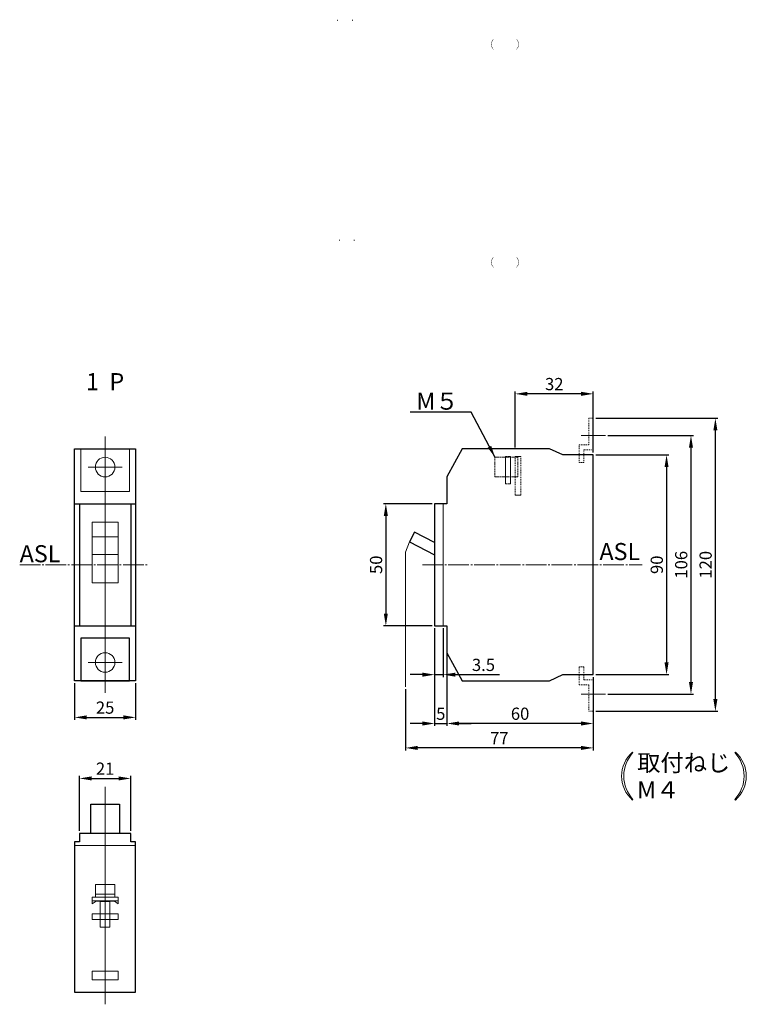
# Model space of a CAD drawing. Units: millimetres. Extents: x -47 to 563, y -494 to 223.
# Drawn here: x -35 to 263, y -180 to 223 of the extents above; entities that cross this region are included whole.
import ezdxf

# ---------------------------------------------------------------- set-up
doc = ezdxf.new("R2010")
doc.units = ezdxf.units.MM
doc.header["$MEASUREMENT"] = 0
for name, pattern in [('AI-Linetype-11', [2.116668, 0.352778, -0.352778, 0.352778, -0.352778, 0.352778, -0.352778]), ('AI-Linetype-14', [2.116668, 0.352778, -0.352778, 0.352778, -0.352778, 0.352778, -0.352778]), ('AI-Linetype-6', [2.116668, 0.352778, -0.352778, 0.352778, -0.352778, 0.352778, -0.352778]), ('AI-Linetype-77', [10.58334, 8.466672, -0.705556, 0.705556, -0.705556])]:
    doc.linetypes.add(name, pattern=pattern)
doc.layers.add('レイヤー 1', color=7, linetype='Continuous')
doc.dimstyles.new('寸法', dxfattribs={"dimtxt": 5, "dimasz": 5, "dimexe": 1, "dimexo": 1, "dimgap": 1.5, "dimtad": 3, "dimdec": 8, "dimdsep": 46, "dimtxsty": 'Standard', "dimcen": 0.09, "dimadec": 0, "dimazin": 0, "dimtfac": 1, "dimtdec": 8, "dimtmove": 0, "dimatfit": 3, "dimfxl": 1, "dimtolj": 1, "dimtzin": 0, "dimarcsym": 0})

# ---------------------------------------------------------------- blocks, each defined once
blk = doc.blocks.new('*D7')
at = {"layer": 'Defpoints', "color": 0}
for p in [(-12.5, -47.5), (12.5, -47.5), (12.5, -62.5)]:
    blk.add_point(p, dxfattribs=at)
at = {"layer": 'レイヤー 1', "color": 0, "lineweight": -2}
for p, q in [((-12.5, -48.5), (-12.5, -63.5)), ((12.5, -48.5), (12.5, -63.5)), ((-7.5, -62.5), (7.5, -62.5))]:
    blk.add_line(p, q, dxfattribs=at)
at = {"layer": 'レイヤー 1', "color": 0}
for points in [[(-7.5, -61.67), (-7.5, -63.33), (-12.5, -62.5)], [(7.5, -61.67), (7.5, -63.33), (12.5, -62.5)]]:
    blk.add_solid(points, dxfattribs=at)
at = {"layer": 'レイヤー 1', "color": 0, "lineweight": 9, "insert": (0, -58.5), "char_height": 5, "attachment_point": 5}
blk.add_mtext('\\A1;25', dxfattribs=at)
blk = doc.blocks.new('*D18')
at = {"layer": 'Defpoints', "color": 0}
for p in [(168, 70), (168, 47.08), (200, 45)]:
    blk.add_point(p, dxfattribs=at)
at = {"layer": 'レイヤー 1', "color": 0, "lineweight": -2}
for p, q in [((168, 48.08), (168, 71)), ((195, 70), (173, 70)), ((200, 46), (200, 71))]:
    blk.add_line(p, q, dxfattribs=at)
at = {"layer": 'レイヤー 1', "color": 0}
for points in [[(173, 70.83), (173, 69.17), (168, 70)], [(195, 70.83), (195, 69.17), (200, 70)]]:
    blk.add_solid(points, dxfattribs=at)
at = {"layer": 'レイヤー 1', "color": 0, "lineweight": 9, "insert": (184, 74), "char_height": 5, "attachment_point": 5}
blk.add_mtext('\\A1;32', dxfattribs=at)
blk = doc.blocks.new('*D19')
at = {"layer": 'Defpoints', "color": 0}
for p in [(135, 25), (115, -25), (135, -25)]:
    blk.add_point(p, dxfattribs=at)
at = {"layer": 'レイヤー 1', "color": 0, "lineweight": -2}
for p, q in [((134, 25), (114, 25)), ((115, 20), (115, -20)), ((134, -25), (114, -25))]:
    blk.add_line(p, q, dxfattribs=at)
at = {"layer": 'レイヤー 1', "color": 0}
for points in [[(114.17, 20), (115.83, 20), (115, 25)], [(114.17, -20), (115.83, -20), (115, -25)]]:
    blk.add_solid(points, dxfattribs=at)
at = {"layer": 'レイヤー 1', "color": 0, "lineweight": 9, "insert": (111, 0), "char_height": 5, "attachment_point": 5, "rotation": 90}
blk.add_mtext('\\A1;50', dxfattribs=at)
blk = doc.blocks.new('*D20')
at = {"layer": 'Defpoints', "color": 0}
for p in [(140, -36.03), (200, -45), (140, -65)]:
    blk.add_point(p, dxfattribs=at)
at = {"layer": 'レイヤー 1', "color": 0, "lineweight": -2}
for p, q in [((140, -37.03), (140, -66)), ((200, -46), (200, -66)), ((195, -65), (145, -65))]:
    blk.add_line(p, q, dxfattribs=at)
at = {"layer": 'レイヤー 1', "color": 0}
for points in [[(145, -64.17), (145, -65.83), (140, -65)], [(195, -64.17), (195, -65.83), (200, -65)]]:
    blk.add_solid(points, dxfattribs=at)
at = {"layer": 'レイヤー 1', "color": 0, "lineweight": 9, "insert": (170, -61), "char_height": 5, "attachment_point": 5}
blk.add_mtext('\\A1;60', dxfattribs=at)
blk = doc.blocks.new('*D21')
at = {"layer": 'Defpoints', "color": 0}
for p in [(135, -25), (138.5, -25), (135, -45)]:
    blk.add_point(p, dxfattribs=at)
at = {"layer": 'レイヤー 1', "color": 0, "lineweight": -2}
for p, q in [((135, -26), (135, -46)), ((138.5, -26), (138.5, -46)), ((130, -45), (125, -45)), ((135, -45), (138.5, -45)), ((143.5, -45), (161.5, -45))]:
    blk.add_line(p, q, dxfattribs=at)
at = {"layer": 'レイヤー 1', "color": 0}
for points in [[(130, -44.17), (130, -45.83), (135, -45)], [(143.5, -44.17), (143.5, -45.83), (138.5, -45)]]:
    blk.add_solid(points, dxfattribs=at)
at = {"layer": 'レイヤー 1', "color": 0, "lineweight": 9, "insert": (155, -41), "char_height": 5, "attachment_point": 5}
blk.add_mtext('\\A1;3.5', dxfattribs=at)
blk = doc.blocks.new('*D22')
at = {"layer": 'Defpoints', "color": 0}
for p in [(135, -25), (140, -25), (140, -65)]:
    blk.add_point(p, dxfattribs=at)
at = {"layer": 'レイヤー 1', "color": 0, "lineweight": -2}
for p, q in [((135, -26), (135, -66)), ((140, -26), (140, -66)), ((130, -65), (125, -65)), ((135, -65), (140, -65)), ((145, -65), (150, -65))]:
    blk.add_line(p, q, dxfattribs=at)
at = {"layer": 'レイヤー 1', "color": 0}
for points in [[(130, -64.17), (130, -65.83), (135, -65)], [(145, -64.17), (145, -65.83), (140, -65)]]:
    blk.add_solid(points, dxfattribs=at)
at = {"layer": 'レイヤー 1', "color": 0, "lineweight": 9, "insert": (137.5, -61), "char_height": 5, "attachment_point": 5}
blk.add_mtext('\\A1;5', dxfattribs=at)
blk = doc.blocks.new('*D23')
at = {"layer": 'Defpoints', "color": 0}
for p in [(200, -45), (123, -50), (123, -75)]:
    blk.add_point(p, dxfattribs=at)
at = {"layer": 'レイヤー 1', "color": 0, "lineweight": -2}
for p, q in [((200, -46), (200, -76)), ((123, -51), (123, -76)), ((195, -75), (128, -75))]:
    blk.add_line(p, q, dxfattribs=at)
at = {"layer": 'レイヤー 1', "color": 0}
for points in [[(128, -74.17), (128, -75.83), (123, -75)], [(195, -74.17), (195, -75.83), (200, -75)]]:
    blk.add_solid(points, dxfattribs=at)
at = {"layer": 'レイヤー 1', "color": 0, "lineweight": 9, "insert": (161.5, -71), "char_height": 5, "attachment_point": 5}
blk.add_mtext('\\A1;77', dxfattribs=at)
blk = doc.blocks.new('*D24')
at = {"layer": 'Defpoints', "color": 0}
for p in [(200, 45), (200, -45), (230, -45)]:
    blk.add_point(p, dxfattribs=at)
at = {"layer": 'レイヤー 1', "color": 0, "lineweight": -2}
for p, q in [((201, 45), (231, 45)), ((230, 40), (230, -40)), ((201, -45), (231, -45))]:
    blk.add_line(p, q, dxfattribs=at)
at = {"layer": 'レイヤー 1', "color": 0}
for points in [[(229.17, 40), (230.83, 40), (230, 45)], [(229.17, -40), (230.83, -40), (230, -45)]]:
    blk.add_solid(points, dxfattribs=at)
at = {"layer": 'レイヤー 1', "color": 0, "lineweight": 9, "insert": (226, 0), "char_height": 5, "attachment_point": 5, "rotation": 90}
blk.add_mtext('\\A1;90', dxfattribs=at)
blk = doc.blocks.new('*D25')
at = {"layer": 'Defpoints', "color": 0}
for p in [(205, 53), (205, -53), (240, -53)]:
    blk.add_point(p, dxfattribs=at)
at = {"layer": 'レイヤー 1', "color": 0, "lineweight": -2}
for p, q in [((206, 53), (241, 53)), ((240, 48), (240, -48)), ((206, -53), (241, -53))]:
    blk.add_line(p, q, dxfattribs=at)
at = {"layer": 'レイヤー 1', "color": 0}
for points in [[(239.17, 48), (240.83, 48), (240, 53)], [(239.17, -48), (240.83, -48), (240, -53)]]:
    blk.add_solid(points, dxfattribs=at)
at = {"layer": 'レイヤー 1', "color": 0, "lineweight": 9, "insert": (236, 0), "char_height": 5, "attachment_point": 5, "rotation": 90}
blk.add_mtext('\\A1;106', dxfattribs=at)
blk = doc.blocks.new('*D26')
at = {"layer": 'Defpoints', "color": 0}
for p in [(200, 60), (250, 60), (200, -60)]:
    blk.add_point(p, dxfattribs=at)
at = {"layer": 'レイヤー 1', "color": 0, "lineweight": -2}
for p, q in [((201, 60), (251, 60)), ((250, -55), (250, 55)), ((201, -60), (251, -60))]:
    blk.add_line(p, q, dxfattribs=at)
at = {"layer": 'レイヤー 1', "color": 0}
for points in [[(249.17, 55), (250.83, 55), (250, 60)], [(249.17, -55), (250.83, -55), (250, -60)]]:
    blk.add_solid(points, dxfattribs=at)
at = {"layer": 'レイヤー 1', "color": 0, "lineweight": 9, "insert": (246, 0), "char_height": 5, "attachment_point": 5, "rotation": 90}
blk.add_mtext('\\A1;120', dxfattribs=at)
blk = doc.blocks.new('*D27')
at = {"layer": 'Defpoints', "color": 0}
for p in [(10.5, -87.5), (-10.5, -110), (10.5, -110)]:
    blk.add_point(p, dxfattribs=at)
at = {"layer": 'レイヤー 1', "color": 0, "lineweight": -2}
for p, q in [((-10.5, -109), (-10.5, -86.5)), ((-5.5, -87.5), (5.5, -87.5)), ((10.5, -109), (10.5, -86.5))]:
    blk.add_line(p, q, dxfattribs=at)
at = {"layer": 'レイヤー 1', "color": 0}
for points in [[(-5.5, -86.67), (-5.5, -88.33), (-10.5, -87.5)], [(5.5, -86.67), (5.5, -88.33), (10.5, -87.5)]]:
    blk.add_solid(points, dxfattribs=at)
at = {"layer": 'レイヤー 1', "color": 0, "lineweight": 9, "insert": (0, -83.5), "char_height": 5, "attachment_point": 5}
blk.add_mtext('\\A1;21', dxfattribs=at)

msp = doc.modelspace()

# ---------------------------------------------------------------- hatches: boundary and pattern name
at = {"layer": 'レイヤー 1'}
h = msp.add_hatch(color=250, dxfattribs=at)
h.dxf.hatch_style = 2
edge = h.paths.add_edge_path()
edge.add_spline(control_points=[(95.42111192, 222.97327258), (95.42111192, 222.83546867), (95.30931849, 222.72315848), (95.17099782, 222.72315848), (95.03302165, 222.72315848), (94.92088372, 222.83546867), (94.92088372, 222.97327258), (94.92088372, 223.11124875), (95.03302165, 223.22338668), (95.17099782, 223.22338668), (95.30931849, 223.22338668), (95.42111192, 223.11124875), (95.42111192, 222.97327258)], knot_values=[0, 0, 0, 0, 0.3527780104, 0.3527780104, 0.3527780104, 0.7055560208, 0.7055560208, 0.7055560208, 1.0583340312, 1.0583340312, 1.0583340312, 1.4111120417, 1.4111120417, 1.4111120417, 1.4111120417], degree=3, periodic=0)
edge.add_line((95.42111192, 222.97327258), (95.42111192, 222.97327258))
h = msp.add_hatch(color=250, dxfattribs=at)
h.dxf.hatch_style = 2
edge = h.paths.add_edge_path()
edge.add_spline(control_points=[(101.5947271, 222.97327258), (101.5947271, 222.83546867), (101.48293368, 222.72315848), (101.344613, 222.72315848), (101.20663684, 222.72315848), (101.0944989, 222.83546867), (101.0944989, 222.97327258), (101.0944989, 223.11124875), (101.20663684, 223.22338668), (101.344613, 223.22338668), (101.48293368, 223.22338668), (101.5947271, 223.11124875), (101.5947271, 222.97327258)], knot_values=[0, 0, 0, 0, 0.3527780104, 0.3527780104, 0.3527780104, 0.7055560208, 0.7055560208, 0.7055560208, 1.0583340312, 1.0583340312, 1.0583340312, 1.4111120417, 1.4111120417, 1.4111120417, 1.4111120417], degree=3, periodic=0)
edge.add_line((101.5947271, 222.97327258), (101.5947271, 222.97327258))
h = msp.add_hatch(color=250, dxfattribs=at)
h.dxf.hatch_style = 2
edge = h.paths.add_edge_path()
edge.add_spline(control_points=[(159.16592799, 215.27675193), (158.64812979, 214.63114062), (158.33324786, 213.98518479), (158.33324786, 213.14027456), (158.33324786, 212.2939863), (158.64812979, 211.64854723), (159.16592799, 211.00293591), (159.16592799, 211.00293591), (159.11976368, 210.95849415), (159.11976368, 210.95849415), (158.48999981, 211.51470518), (158.13067611, 212.33842806), (158.13067611, 213.14027456), (158.13067611, 213.94108753), (158.48999981, 214.76498266), (159.11976368, 215.32153821), (159.11976368, 215.32153821), (159.16592799, 215.27675193), (159.16592799, 215.27675193)], knot_values=[0, 0, 0, 0, 0.3527780104, 0.3527780104, 0.3527780104, 0.7055560208, 0.7055560208, 0.7055560208, 1.0583340312, 1.0583340312, 1.0583340312, 1.4111120417, 1.4111120417, 1.4111120417, 1.7638900521, 1.7638900521, 1.7638900521, 2.1166680625, 2.1166680625, 2.1166680625, 2.1166680625], degree=3, periodic=0)
edge.add_line((159.16592799, 215.27675193), (159.16592799, 215.27675193))
h = msp.add_hatch(color=250, dxfattribs=at)
h.dxf.hatch_style = 2
edge = h.paths.add_edge_path()
edge.add_spline(control_points=[(168.49559722, 215.32153821), (169.12536109, 214.76498266), (169.48468479, 213.94108753), (169.48468479, 213.14027456), (169.48468479, 212.33842806), (169.12536109, 211.51470518), (168.49559722, 210.95849415), (168.49559722, 210.95849415), (168.44943291, 211.00293591), (168.44943291, 211.00293591), (168.96723111, 211.64854723), (169.28245755, 212.2939863), (169.28245755, 213.14027456), (169.28245755, 213.98518479), (168.96723111, 214.63114062), (168.44943291, 215.27675193), (168.44943291, 215.27675193), (168.49559722, 215.32153821), (168.49559722, 215.32153821)], knot_values=[0, 0, 0, 0, 0.3527780104, 0.3527780104, 0.3527780104, 0.7055560208, 0.7055560208, 0.7055560208, 1.0583340312, 1.0583340312, 1.0583340312, 1.4111120417, 1.4111120417, 1.4111120417, 1.7638900521, 1.7638900521, 1.7638900521, 2.1166680625, 2.1166680625, 2.1166680625, 2.1166680625], degree=3, periodic=0)
edge.add_line((168.49559722, 215.32153821), (168.49559722, 215.32153821))
h = msp.add_hatch(color=250, dxfattribs=at)
h.dxf.hatch_style = 2
edge = h.paths.add_edge_path()
edge.add_spline(control_points=[(96.28686498, 132.94632248), (96.28686498, 132.80851857), (96.17472705, 132.69586387), (96.03675089, 132.69586387), (95.89843021, 132.69586387), (95.78663679, 132.80851857), (95.78663679, 132.94632248), (95.78663679, 133.08481541), (95.89843021, 133.19643658), (96.03675089, 133.19643658), (96.17472705, 133.19643658), (96.28686498, 133.08481541), (96.28686498, 132.94632248)], knot_values=[0, 0, 0, 0, 0.3527780104, 0.3527780104, 0.3527780104, 0.7055560208, 0.7055560208, 0.7055560208, 1.0583340312, 1.0583340312, 1.0583340312, 1.4111120417, 1.4111120417, 1.4111120417, 1.4111120417], degree=3, periodic=0)
edge.add_line((96.28686498, 132.94632248), (96.28686498, 132.94632248))
h = msp.add_hatch(color=250, dxfattribs=at)
h.dxf.hatch_style = 2
edge = h.paths.add_edge_path()
edge.add_spline(control_points=[(102.31475253, 132.94632248), (102.31475253, 132.80851857), (102.20295911, 132.69586387), (102.06463843, 132.69586387), (101.92666227, 132.69586387), (101.81452434, 132.80851857), (101.81452434, 132.94632248), (101.81452434, 133.08481541), (101.92666227, 133.19643658), (102.06463843, 133.19643658), (102.20295911, 133.19643658), (102.31475253, 133.08481541), (102.31475253, 132.94632248)], knot_values=[0, 0, 0, 0, 0.3527780104, 0.3527780104, 0.3527780104, 0.7055560208, 0.7055560208, 0.7055560208, 1.0583340312, 1.0583340312, 1.0583340312, 1.4111120417, 1.4111120417, 1.4111120417, 1.4111120417], degree=3, periodic=0)
edge.add_line((102.31475253, 132.94632248), (102.31475253, 132.94632248))
h = msp.add_hatch(color=250, dxfattribs=at)
h.dxf.hatch_style = 2
edge = h.paths.add_edge_path()
edge.add_spline(control_points=[(159.1735072, 126.01444128), (158.6553645, 125.36882996), (158.34013805, 124.72252962), (158.34013805, 123.87779165), (158.34013805, 123.03167564), (158.6553645, 122.38606432), (159.1735072, 121.740453), (159.1735072, 121.740453), (159.12734289, 121.69566673), (159.12734289, 121.69566673), (158.49757902, 122.25239453), (158.13756631, 123.07646191), (158.13756631, 123.87779165), (158.13756631, 124.67843237), (158.49757902, 125.50249975), (159.12734289, 126.05922755), (159.12734289, 126.05922755), (159.1735072, 126.01444128), (159.1735072, 126.01444128)], knot_values=[0, 0, 0, 0, 0.3527780104, 0.3527780104, 0.3527780104, 0.7055560208, 0.7055560208, 0.7055560208, 1.0583340312, 1.0583340312, 1.0583340312, 1.4111120417, 1.4111120417, 1.4111120417, 1.7638900521, 1.7638900521, 1.7638900521, 2.1166680625, 2.1166680625, 2.1166680625, 2.1166680625], degree=3, periodic=0)
edge.add_line((159.1735072, 126.01444128), (159.1735072, 126.01444128))
h = msp.add_hatch(color=250, dxfattribs=at)
h.dxf.hatch_style = 2
edge = h.paths.add_edge_path()
edge.add_spline(control_points=[(168.50248742, 126.05922755), (169.13225129, 125.50249975), (169.49226401, 124.67843237), (169.49226401, 123.87779165), (169.49226401, 123.07646191), (169.13225129, 122.25239453), (168.50248742, 121.69566673), (168.50248742, 121.69566673), (168.45632311, 121.740453), (168.45632311, 121.740453), (168.97481032, 122.38606432), (169.28969226, 123.03167564), (169.28969226, 123.87779165), (169.28969226, 124.72252962), (168.97481032, 125.36882996), (168.45632311, 126.01444128), (168.45632311, 126.01444128), (168.50248742, 126.05922755), (168.50248742, 126.05922755)], knot_values=[0, 0, 0, 0, 0.3527780104, 0.3527780104, 0.3527780104, 0.7055560208, 0.7055560208, 0.7055560208, 1.0583340312, 1.0583340312, 1.0583340312, 1.4111120417, 1.4111120417, 1.4111120417, 1.7638900521, 1.7638900521, 1.7638900521, 2.1166680625, 2.1166680625, 2.1166680625, 2.1166680625], degree=3, periodic=0)
edge.add_line((168.50248742, 126.05922755), (168.50248742, 126.05922755))

# ---------------------------------------------------------------- linework, layer by layer
msp.add_lwpolyline([(135, 9.14906488), (126.74631552, 13.35452717), (124.70335827, 9.34499781), (135, 4.09859681)])
msp.add_lwpolyline([(-10, -47.5), (10, -47.5), (10, -30), (-10, -30)], close=True)
at = {"layer": 'レイヤー 1', "color": 250, "lineweight": 15}
for p, q in [((195, 53), (205, 53)), ((195, -53), (205, -53))]:
    msp.add_line(p, q, dxfattribs=at)
at = {"layer": 'レイヤー 1', "color": 250, "linetype": 'AI-Linetype-77', "lineweight": 9}
msp.add_line((-35, 0), (17.5, 0), dxfattribs=at)
at = {"layer": 'レイヤー 1', "color": 250, "linetype": 'AI-Linetype-11', "lineweight": 9}
msp.add_lwpolyline([(200, 47.12210795), (196.10946876, 47.12210795), (196.10946876, 41.83117665), (194.17057584, 41.83117665), (194.17057584, 49.17411623), (198.12802039, 49.17411623), (198.12802039, 60), (200, 60), (200, 47.12210795)], dxfattribs=at)
at = {"layer": 'レイヤー 1', "color": 250, "lineweight": 15}
for points in [[(0, -52.5), (0, 52.5)], [(0, 46), (0, 34)], [(-7, 40), (7, 40)], [(138.5, 25), (138.5, -25)], [(5.37435146, -7.42986792), (-5.37435146, -7.42986792), (-5.37435146, 17.51464836), (5.37435146, 17.51464836), (5.37435146, -7.42986792)], [(-5.37435146, 11.41029313), (5.37435146, 11.41029313)], [(123, -50), (123, 5.09895382), (124.70335827, 9.34499781)], [(-5.37435146, 4.24552775), (5.37435146, 4.24552775)], [(0, -46), (0, -34)], [(-7, -40), (7, -40)], [(0, -91), (0, -180)], [(-12.5, -115), (12.5, -115)], [(0, -126), (0, -172)], [(-3.99973455, -136.12336585), (-3.99973455, -130.95885593), (4.00026545, -130.95885593), (4.00026545, -136.12336585)], [(5.30041808, -138.81286084), (3.78684717, -137.75054748), (-3.72048577, -137.75054748), (-5.30041808, -138.81286084), (-5.30041808, -136.12973655), (5.30041808, -136.12973655), (5.30041808, -138.81286084)], [(4.00026545, -134.84763422), (-3.99973455, -134.84763422)], [(-5.37102661, -137.61729378), (5.22980954, -137.61729378)], [(1.96695202, -148.37527374), (-1.96695202, -148.37527374), (-1.96695202, -137.89972792), (1.96695202, -137.89972792), (1.96695202, -148.37527374)], [(5.30041808, -145.3), (-5.30041808, -145.3), (-5.30041808, -143), (5.30041808, -143), (5.30041808, -145.3)], [(5.30041808, -170), (-5.30041808, -170), (-5.30041808, -166.46638795), (5.30041808, -166.46638795), (5.30041808, -170)]]:
    msp.add_lwpolyline(points, dxfattribs=at)
at = {"layer": 'レイヤー 1', "color": 250, "lineweight": 30}
for points in [[(12.5, -47.5), (-12.5, -47.5), (-12.5, 47.5), (12.5, 47.5), (12.5, -47.5)], [(200, 45), (187.49198987, 45), (182.05448656, 47.5), (146.25320848, 47.5), (140, 36.02724328), (140, 25), (135, 25), (135, -25), (140, -25), (140, -36.02724328), (146.25320848, -47.5), (182.05448656, -47.5), (187.49198987, -45), (200, -45), (200, 45)], [(-12.5, 25), (12.5, 25)], [(-10.5, 25), (-10.5, -25)], [(10.5, 25), (10.5, -25)], [(-12.5, -25), (12.5, -25)], [(-5.91864354, -110), (-5.91864354, -98), (5.91864354, -98), (5.91864354, -110)], [(10.5, -113.5), (10.5, -110), (-10.5, -110), (-10.5, -113.5), (-12.5, -113.5), (-12.5, -175), (12.5, -175), (12.5, -113.5), (10.5, -113.5)]]:
    msp.add_lwpolyline(points, dxfattribs=at)
at = {"layer": 'レイヤー 1', "color": 250, "lineweight": 15}
msp.add_lwpolyline([(-10, 47.5), (10, 47.5), (10, 30), (-10, 30)], close=True, dxfattribs=at)
at = {"layer": 'レイヤー 1', "color": 250, "linetype": 'AI-Linetype-14', "lineweight": 9}
for points in [[(164.07495466, 33.18571774), (166.03667137, 33.18571774), (166.03667137, 44.35557468), (164.07495466, 44.35557468), (164.07495466, 33.18571774)], [(166.03667137, 33.18571774), (164.07495466, 33.18571774), (164.07495466, 44.35557468), (166.03667137, 44.35557468), (166.03667137, 33.18571774)], [(168, 28.50467804), (170.3, 28.50467804), (170.3, 44.35557468), (168, 44.35557468), (168, 28.50467804)], [(170.3, 28.50467804), (168, 28.50467804), (168, 44.35557468), (170.3, 44.35557468), (170.3, 28.50467804)], [(159.69856941, 36), (169.05742494, 36), (169.05742494, 44), (159.69856941, 44), (159.69856941, 36)], [(169.05742494, 36), (159.69856941, 36), (159.69856941, 44), (169.05742494, 44), (169.05742494, 36)]]:
    msp.add_lwpolyline(points, dxfattribs=at)
at = {"layer": 'レイヤー 1', "color": 250, "linetype": 'AI-Linetype-77', "lineweight": 9}
msp.add_lwpolyline([(130, 0), (220, 0)], dxfattribs=at)
at = {"layer": 'レイヤー 1', "color": 250, "linetype": 'AI-Linetype-6', "lineweight": 9}
msp.add_lwpolyline([(200, -47.12210795), (196.10946876, -47.12210795), (196.10946876, -41.83117665), (194.17057584, -41.83117665), (194.17057584, -49.17411623), (198.12802039, -49.17411623), (198.12802039, -60), (200, -60), (200, -47.12210795)], dxfattribs=at)
at = {"layer": 'レイヤー 1', "lineweight": 0}
msp.add_lwpolyline([(-5.30041808, -145.3), (5.30041808, -145.3), (5.30041808, -143), (-5.30041808, -143), (-5.30041808, -145.3)], dxfattribs=at)
at = {"layer": 'レイヤー 1', "color": 250, "lineweight": 15}
for centre in [(0, 40), (0, -40)]:
    msp.add_circle(centre, 4, dxfattribs=at)
at = {"layer": 'レイヤー 1', "lineweight": 0}
for points in [[(216.23943323, -76.90550254), (213.90934136, -79.81075348), (212.49237266, -82.71755472), (212.49237266, -86.51965073), (212.49237266, -90.32794792), (213.90934136, -93.23242371), (216.23943323, -96.13767465), (216.23943323, -96.13767465), (216.03169384, -96.33766258), (216.03169384, -96.33766258), (213.19775642, -93.83471293), (211.58079979, -90.12795999), (211.58079979, -86.51965073), (211.58079979, -82.91599235), (213.19775642, -79.20846427), (216.03169384, -76.70396433), (216.03169384, -76.70396433), (216.23943323, -76.90550254), (216.23943323, -76.90550254)], [(258.22294481, -76.70396433), (261.05688222, -79.20846427), (262.67383885, -82.91599235), (262.67383885, -86.51965073), (262.67383885, -90.12795999), (261.05688222, -93.83471293), (258.22294481, -96.33766258), (258.22294481, -96.33766258), (258.01520541, -96.13767465), (258.01520541, -96.13767465), (260.34529728, -93.23242371), (261.76381628, -90.32794792), (261.76381628, -86.51965073), (261.76381628, -82.71755472), (260.34529728, -79.81075348), (258.01520541, -76.90550254), (258.01520541, -76.90550254), (258.22294481, -76.70396433), (258.22294481, -76.70396433)]]:
    msp.add_open_spline(points, degree=3, knots=[0, 0, 0, 0, 1, 1, 1, 2, 2, 2, 3, 3, 3, 4, 4, 4, 5, 5, 5, 6, 6, 6, 6], dxfattribs=at)

# ---------------------------------------------------------------- texts
at = {"layer": 'レイヤー 1', "color": 250}
for s, insert, char_height, attachment_point in [('\\fGothicBBB Medium-90msp-RKSJ-H|b0|i0|c0|p34;\\W1; ', (146.76426508, 215.14187636), 1.4393342825, 7), ('\\fGothicBBB Medium-90msp-RKSJ-H|b0|i0|c0|p34;\\W1; ', (136.15267496, 187.91630231), 1.4393342825, 7), ('\\fGothicBBB Medium-90msp-RKSJ-H|b0|i0|c0|p34;\\W1; ', (147.0505527, 125.30647369), 1.4393342825, 7), ('{\\fGothicBBB Medium-90msp-RKSJ-H|b0|i0|c0|p34;1  P}', (0, 75), 7, 5), ('M{\\fMS PGothic|b0|i0|c128|p50;５}', (127.5, 63.5), 7, 7), ('\\fGothicBBB Medium-90msp-RKSJ-H|b0|i0|c0|p34;\\W0.8; ', (174.83423259, 64.77507255), 1.6072565022, 7), ('\\fGothicBBB Medium-90msp-RKSJ-H|b0|i0|c0|p34;\\W0.8; ', (63.37653512, 31.90987347), 1.4393343397, 7), ('\\fGothicBBB Medium-90msp-RKSJ-H|b0|i0|c0|p34;\\W1;ASL', (-35, 1.02514568), 7, 7), ('{\\fGothicBBB Medium-90msp-RKSJ-H|b0|i0|c0|p34;ASL}', (202.5, 1.9119428), 7, 7), ('{\\fMS PGothic|b0|i0|c128|p50;取付ねじ }', (217.94940751, -84.58255839), 7, 7), ('{\\fGothicBBB Medium-90msp-RKSJ-H|b0|i0|c0|p34;M\\fMS PGothic|b0|i0|c128|p50;４ }', (217.94940751, -95.6981663), 7, 7)]:
    msp.add_mtext(s, dxfattribs=dict(at, insert=insert, char_height=char_height, attachment_point=attachment_point))

# ---------------------------------------------------------------- dimensions: what is measured, and where the dimension line sits
at = {"layer": 'レイヤー 1', "color": 250, "lineweight": 9}
for base, p1, p2, picture, middle in [((168, 70), (200, 45), (168, 47.0778088545), '*D18', (184, 74)), ((140, -65), (200, -45), (140, -36.0272432777), '*D20', (170, -61)), ((12.5, -62.5), (-12.5, -47.5), (12.5, -47.5), '*D7', (0, -58.5)), ((123, -75), (200, -45), (123, -50), '*D23', (161.5, -71)), ((10.5, -87.5), (-10.5, -110), (10.5, -110), '*D27', (0, -83.5))]:
    dim = msp.add_linear_dim(base=base, p1=p1, p2=p2, dimstyle='寸法', dxfattribs=at)
    dim.commit()
    dim.dimension.update_dxf_attribs({"geometry": picture, "text_midpoint": middle})
for base, p1, p2, picture, middle in [((250, 60), (200, -60), (200, 60), '*D26', (246, 0)), ((240, -53), (205, 53), (205, -53), '*D25', (236, 0)), ((230, -45), (200, 45), (200, -45), '*D24', (226, 0)), ((115, -25), (135, 25), (135, -25), '*D19', (111, 0))]:
    dim = msp.add_linear_dim(base=base, p1=p1, p2=p2, angle=90, dimstyle='寸法', dxfattribs=at)
    dim.commit()
    dim.dimension.update_dxf_attribs({"geometry": picture, "text_midpoint": middle})
for base, p1, p2, picture, middle in [((135, -45), (138.5, -25), (135, -25), '*D21', (155, -45)), ((140, -65), (135, -25), (140, -25), '*D22', (137.5, -65))]:
    dim = msp.add_linear_dim(base=base, p1=p1, p2=p2, dimstyle='寸法', dxfattribs=at)
    dim.commit()
    dim.dimension.update_dxf_attribs({"geometry": picture, "text_midpoint": middle, "dimtype": 160})

# ---------------------------------------------------------------- leaders
msp.add_leader([(159.79515321, 43.90309961), (150, 62.5), (125, 62.5)], dimstyle='寸法', dxfattribs=at)

doc.saveas('drawing.dxf')
